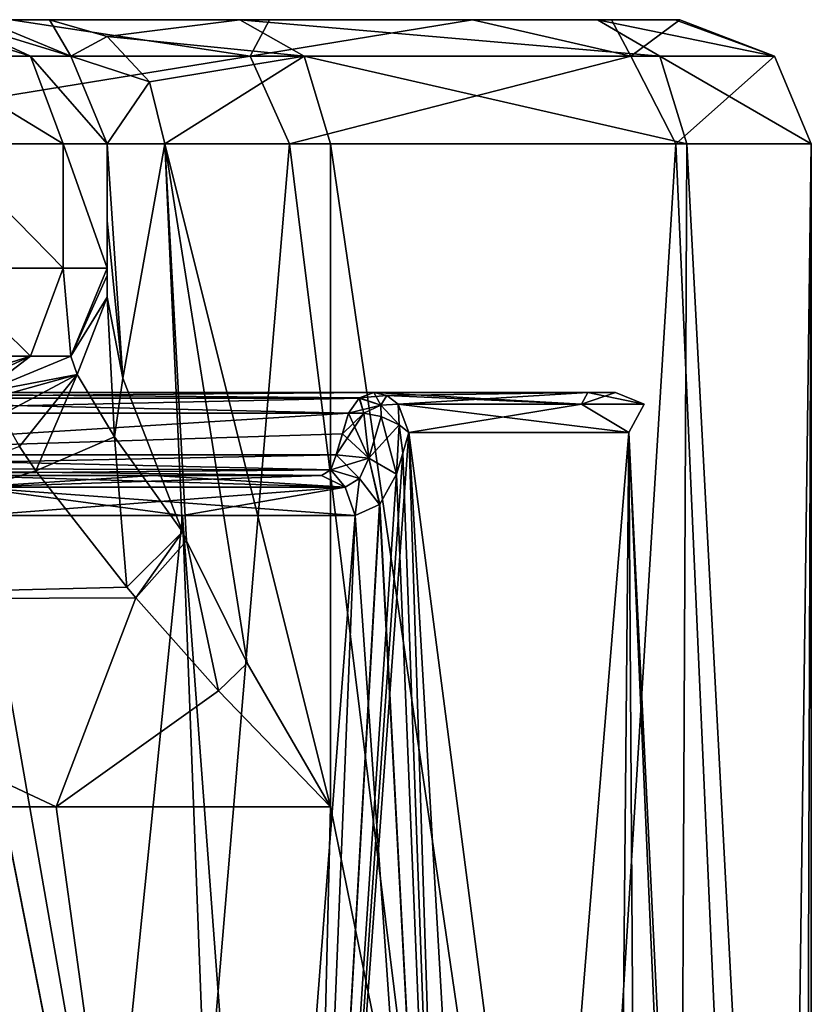
# Model space of a CAD drawing. Units: millimetres. Extents: x -26 to 26, y -4 to 127.
# Drawn here: x 12 to 22, y 115 to 127 of the extents above; entities that cross this region are included whole.
import ezdxf

# ---------------------------------------------------------------- set-up
doc = ezdxf.new("R2010")
doc.units = ezdxf.units.MM
doc.header["$LTSCALE"] = 65.185185
for name, color, linetype in [('239', 7, 'CONTINUOUS'), ('242', 7, 'CONTINUOUS'), ('243', 7, 'CONTINUOUS'), ('244', 7, 'CONTINUOUS'), ('245', 7, 'CONTINUOUS'), ('246', 7, 'CONTINUOUS'), ('251', 7, 'CONTINUOUS'), ('252', 7, 'CONTINUOUS'), ('253', 7, 'CONTINUOUS'), ('255', 7, 'CONTINUOUS'), ('260', 7, 'CONTINUOUS'), ('261', 7, 'CONTINUOUS'), ('262', 7, 'CONTINUOUS'), ('267', 7, 'CONTINUOUS'), ('268', 7, 'CONTINUOUS'), ('272', 7, 'CONTINUOUS'), ('313', 7, 'CONTINUOUS'), ('314', 7, 'CONTINUOUS'), ('320', 7, 'CONTINUOUS'), ('323', 7, 'CONTINUOUS'), ('324', 7, 'CONTINUOUS'), ('327', 7, 'CONTINUOUS'), ('358', 7, 'CONTINUOUS'), ('359', 7, 'CONTINUOUS'), ('360', 7, 'CONTINUOUS'), ('361', 7, 'CONTINUOUS'), ('362', 7, 'CONTINUOUS'), ('386', 7, 'CONTINUOUS'), ('387', 7, 'CONTINUOUS'), ('388', 7, 'CONTINUOUS'), ('389', 7, 'CONTINUOUS'), ('431', 7, 'CONTINUOUS'), ('435', 7, 'CONTINUOUS'), ('436', 7, 'CONTINUOUS')]:
    doc.layers.add(name, color=color, linetype=linetype)

msp = doc.modelspace()

# ---------------------------------------------------------------- linework, layer by layer
at = {"layer": '239', "color": 7, "linetype": 'CONTINUOUS', "true_color": 0xaaaaaa}
for points in [[(-19.915, 127, -1.837), (-19.858, 127, 2.379), (19.915, 127, -1.837), (-19.915, 127, -1.837)], [(-19.087, 127, -5.973), (-19.915, 127, -1.837), (19.087, 127, -5.973), (-19.087, 127, -5.973)], [(19.087, 127, -5.973), (-19.915, 127, -1.837), (19.915, 127, -1.837), (19.087, 127, -5.973)], [(-19.858, 127, 2.379), (-18.918, 127, 6.49), (19.858, 127, 2.379), (-19.858, 127, 2.379)], [(19.915, 127, -1.837), (-19.858, 127, 2.379), (19.858, 127, 2.379), (19.915, 127, -1.837)], [(-17.411, 127, -9.842), (-19.087, 127, -5.973), (17.411, 127, -9.842), (-17.411, 127, -9.842)], [(17.411, 127, -9.842), (-19.087, 127, -5.973), (19.087, 127, -5.973), (17.411, 127, -9.842)], [(-18.918, 127, 6.49), (-14.603, 127, 13.666), (18.918, 127, 6.49), (-18.918, 127, 6.49)], [(19.858, 127, 2.379), (-18.918, 127, 6.49), (18.918, 127, 6.49), (19.858, 127, 2.379)], [(-14.96, 127, -13.274), (-17.411, 127, -9.842), (14.96, 127, -13.274), (-14.96, 127, -13.274)], [(14.96, 127, -13.274), (-17.411, 127, -9.842), (17.411, 127, -9.842), (14.96, 127, -13.274)], [(11.844, 127, -16.116), (-14.96, 127, -13.274), (14.96, 127, -13.274), (11.844, 127, -16.116)], [(-14.603, 127, 13.666), (-12.304, 127, 17.299), (14.603, 127, 13.666), (-14.603, 127, 13.666)], [(18.918, 127, 6.49), (-14.603, 127, 13.666), (14.603, 127, 13.666), (18.918, 127, 6.49)], [(-12.304, 127, 17.299), (-11.5, 127, 21.523), (12.304, 127, 17.299), (-12.304, 127, 17.299)], [(14.603, 127, 13.666), (-12.304, 127, 17.299), (12.304, 127, 17.299), (14.603, 127, 13.666)], [(-11.5, 127, 21.523), (11.5, 127, 21.523), (12.304, 127, 17.299), (-11.5, 127, 21.523)]]:
    msp.add_3dface(points, dxfattribs=at)
at = {"layer": '242', "color": 7, "linetype": 'CONTINUOUS', "true_color": 0xaaaaaa}
for points in [[(13, 124, 79.283), (13, 124, 23.875), (13, 125.5, 79.283), (13, 124, 79.283)], [(13, 125.5, 79.283), (13, 124, 23.875), (13, 124.576, 21.523), (13, 125.5, 79.283)], [(13, 125.5, 21.523), (13, 125.5, 79.283), (13, 124.576, 21.523), (13, 125.5, 21.523)], [(13, 124.576, 21.523), (13, 124, 23.875), (13, 123.913, 22.693), (13, 124.576, 21.523)], [(13, 123.653, 21.524), (13, 124.576, 21.523), (13, 123.913, 22.693), (13, 123.653, 21.524)]]:
    msp.add_3dface(points, dxfattribs=at)
at = {"layer": '243', "color": 7, "linetype": 'CONTINUOUS', "true_color": 0xaaaaaa}
for points in [[(13.309, 103.009, -16.885), (6.956, 104.621, -20.344), (8.228, 125.5, -19.863), (13.309, 103.009, -16.885)], [(15.203, 125.5, -15.203), (13.309, 103.009, -16.885), (8.228, 125.5, -19.863), (15.203, 125.5, -15.203)], [(18.312, 100.388, -11.266), (13.309, 103.009, -16.885), (15.203, 125.5, -15.203), (18.312, 100.388, -11.266)], [(19.863, 125.5, -8.228), (18.312, 100.388, -11.266), (15.203, 125.5, -15.203), (19.863, 125.5, -8.228)], [(21.125, 97, -4), (18.312, 100.388, -11.266), (19.863, 125.5, -8.228), (21.125, 97, -4)], [(21.5, 125.5), (21.125, 97, -4), (19.863, 125.5, -8.228), (21.5, 125.5)], [(21.406, 97, -2.009), (21.125, 97, -4), (21.5, 125.5), (21.406, 97, -2.009)], [(21.5, 97), (21.406, 97, -2.009), (21.5, 125.5), (21.5, 97)]]:
    msp.add_3dface(points, dxfattribs=at)
at = {"layer": '244', "color": 7, "linetype": 'CONTINUOUS', "true_color": 0xaaaaaa}
for points in [[(15.698, 125.5, 14.69), (19.863, 97, 8.228), (19.997, 125.5, 7.897), (15.698, 125.5, 14.69)], [(19.863, 97, 8.228), (15.698, 125.5, 14.69), (15.698, 117.5, 14.69), (19.863, 97, 8.228)], [(19.863, 97, 8.228), (21.5, 97), (19.997, 125.5, 7.897), (19.863, 97, 8.228)], [(21.5, 97), (21.5, 125.5), (19.997, 125.5, 7.897), (21.5, 97)], [(8.228, 97, 19.863), (15.203, 97, 15.203), (8.556, 117.5, 19.724), (8.228, 97, 19.863)], [(8.556, 117.5, 19.724), (15.203, 97, 15.203), (12.386, 117.5, 17.574), (8.556, 117.5, 19.724)], [(12.386, 117.5, 17.574), (15.203, 97, 15.203), (15.698, 117.5, 14.69), (12.386, 117.5, 17.574)], [(15.203, 97, 15.203), (19.863, 97, 8.228), (15.698, 117.5, 14.69), (15.203, 97, 15.203)]]:
    msp.add_3dface(points, dxfattribs=at)
at = {"layer": '245', "color": 7, "linetype": 'CONTINUOUS', "true_color": 0xaaaaaa}
for points in [[(12.139, 121.556, 20.21), (11.944, 121.847, 20.852), (7.063, 119.998, 21.013), (12.139, 121.556, 20.21)], [(13.238, 120.151, 17.896), (12.139, 121.556, 20.21), (7.063, 119.998, 21.013), (13.238, 120.151, 17.896)], [(13.346, 120.023, 17.719), (13.238, 120.151, 17.896), (7.063, 119.998, 21.013), (13.346, 120.023, 17.719)], [(12.386, 117.5, 17.574), (13.346, 120.023, 17.719), (7.063, 119.998, 21.013), (12.386, 117.5, 17.574)], [(13.346, 120.023, 17.719), (12.386, 117.5, 17.574), (14.344, 118.902, 16.284), (13.346, 120.023, 17.719)], [(8.556, 117.5, 19.724), (12.386, 117.5, 17.574), (7.063, 119.998, 21.013), (8.556, 117.5, 19.724)], [(12.386, 117.5, 17.574), (15.698, 117.5, 14.69), (14.344, 118.902, 16.284), (12.386, 117.5, 17.574)]]:
    msp.add_3dface(points, dxfattribs=at)
at = {"layer": '246', "color": 7, "linetype": 'CONTINUOUS', "true_color": 0xaaaaaa}
for points in [[(13, 125.5, 21.523), (13, 124.576, 21.523), (13.192, 122.672, 19.573), (13, 125.5, 21.523)], [(13.699, 125.5, 17.85), (13, 125.5, 21.523), (13.192, 122.672, 19.573), (13.699, 125.5, 17.85)], [(13.911, 120.818, 17.353), (13.699, 125.5, 17.85), (13.192, 122.672, 19.573), (13.911, 120.818, 17.353)], [(15.698, 117.5, 14.69), (15.698, 125.5, 14.69), (13.699, 125.5, 17.85), (15.698, 117.5, 14.69)], [(15.698, 117.5, 14.69), (13.699, 125.5, 17.85), (14.692, 119.235, 15.958), (15.698, 117.5, 14.69)], [(14.692, 119.235, 15.958), (13.699, 125.5, 17.85), (13.96, 120.71, 17.248), (14.692, 119.235, 15.958)], [(13.96, 120.71, 17.248), (13.699, 125.5, 17.85), (13.911, 120.818, 17.353), (13.96, 120.71, 17.248)], [(13, 124.576, 21.523), (13, 123.653, 21.524), (13.192, 122.672, 19.573), (13, 124.576, 21.523)]]:
    msp.add_3dface(points, dxfattribs=at)
at = {"layer": '251', "color": 7, "linetype": 'CONTINUOUS', "true_color": 0xaaaaaa}
for points in [[(13, 124, 23.875), (13, 124, 79.283), (12.561, 122.939, 79.283), (13, 124, 23.875)], [(12.561, 122.939, 23.875), (13, 124, 23.875), (12.561, 122.939, 79.283), (12.561, 122.939, 23.875)], [(11.5, 122.5, 79.283), (11.5, 122.5, 51.579), (12.561, 122.939, 23.875), (11.5, 122.5, 79.283)], [(11.5, 122.5, 79.283), (12.561, 122.939, 23.875), (12.561, 122.939, 79.283), (11.5, 122.5, 79.283)], [(11.5, 122.5, 51.579), (11.5, 122.5, 23.875), (12.561, 122.939, 23.875), (11.5, 122.5, 51.579)]]:
    msp.add_3dface(points, dxfattribs=at)
at = {"layer": '252', "color": 7, "linetype": 'CONTINUOUS', "true_color": 0xaaaaaa}
for points in [[(13, 123.913, 22.693), (13, 124, 23.875), (12.561, 122.939, 23.875), (13, 123.913, 22.693)], [(13, 123.653, 21.524), (13, 123.913, 22.693), (12.561, 122.939, 23.875), (13, 123.653, 21.524)], [(13, 123.653, 21.524), (12.561, 122.939, 23.875), (12.638, 122.717, 21.804), (13, 123.653, 21.524)], [(12.561, 122.939, 23.875), (11.5, 122.5, 23.875), (12.638, 122.717, 21.804), (12.561, 122.939, 23.875)], [(11.5, 122.5, 23.875), (11.61, 122.434, 22.915), (12.638, 122.717, 21.804), (11.5, 122.5, 23.875)], [(11.61, 122.434, 22.915), (11.728, 122.233, 21.95), (12.638, 122.717, 21.804), (11.61, 122.434, 22.915)]]:
    msp.add_3dface(points, dxfattribs=at)
at = {"layer": '253', "color": 7, "linetype": 'CONTINUOUS', "true_color": 0xaaaaaa}
for points in [[(13, 123.653, 21.524), (12.638, 122.717, 21.804), (13.092, 121.965, 19.498), (13, 123.653, 21.524)], [(13.192, 122.672, 19.573), (13, 123.653, 21.524), (13.092, 121.965, 19.498), (13.192, 122.672, 19.573)], [(11.728, 122.233, 21.95), (11.944, 121.847, 20.852), (12.638, 122.717, 21.804), (11.728, 122.233, 21.95)], [(11.944, 121.847, 20.852), (12.139, 121.556, 20.21), (12.638, 122.717, 21.804), (11.944, 121.847, 20.852)], [(12.638, 122.717, 21.804), (12.139, 121.556, 20.21), (13.092, 121.965, 19.498), (12.638, 122.717, 21.804)], [(13.911, 120.818, 17.353), (13.192, 122.672, 19.573), (13.092, 121.965, 19.498), (13.911, 120.818, 17.353)], [(12.139, 121.556, 20.21), (13.238, 120.151, 17.896), (13.092, 121.965, 19.498), (12.139, 121.556, 20.21)], [(13.238, 120.151, 17.896), (13.911, 120.818, 17.353), (13.092, 121.965, 19.498), (13.238, 120.151, 17.896)], [(13.238, 120.151, 17.896), (13.346, 120.023, 17.719), (13.911, 120.818, 17.353), (13.238, 120.151, 17.896)], [(13.346, 120.023, 17.719), (13.96, 120.71, 17.248), (13.911, 120.818, 17.353), (13.346, 120.023, 17.719)], [(13.346, 120.023, 17.719), (14.344, 118.902, 16.284), (13.96, 120.71, 17.248), (13.346, 120.023, 17.719)], [(14.344, 118.902, 16.284), (14.692, 119.235, 15.958), (13.96, 120.71, 17.248), (14.344, 118.902, 16.284)], [(14.344, 118.902, 16.284), (15.698, 117.5, 14.69), (14.692, 119.235, 15.958), (14.344, 118.902, 16.284)]]:
    msp.add_3dface(points, dxfattribs=at)
at = {"layer": '255', "color": 7, "linetype": 'CONTINUOUS', "true_color": 0xaaaaaa}
for points in [[(12.471, 125.5, 81.521), (10.997, 125.5, 83.285), (12.471, 124, 81.521), (12.471, 125.5, 81.521)], [(12.471, 124, 81.521), (10.997, 125.5, 83.285), (10.997, 124, 83.285), (12.471, 124, 81.521)], [(13, 124, 79.283), (13, 125.5, 79.283), (12.471, 125.5, 81.521), (13, 124, 79.283)], [(13, 124, 79.283), (12.471, 125.5, 81.521), (12.471, 124, 81.521), (13, 124, 79.283)]]:
    msp.add_3dface(points, dxfattribs=at)
at = {"layer": '260', "color": 7, "linetype": 'CONTINUOUS', "true_color": 0xaaaaaa}
for points in [[(12.078, 122.939, 81.324), (10.997, 124, 83.285), (10.734, 122.939, 82.934), (12.078, 122.939, 81.324)], [(12.471, 124, 81.521), (10.997, 124, 83.285), (12.078, 122.939, 81.324), (12.471, 124, 81.521)], [(12.561, 122.939, 79.283), (12.471, 124, 81.521), (12.078, 122.939, 81.324), (12.561, 122.939, 79.283)], [(12.561, 122.939, 79.283), (13, 124, 79.283), (12.471, 124, 81.521), (12.561, 122.939, 79.283)], [(10.686, 122.5, 81.527), (11.131, 122.5, 80.848), (12.078, 122.939, 81.324), (10.686, 122.5, 81.527)], [(10.686, 122.5, 81.527), (12.078, 122.939, 81.324), (10.734, 122.939, 82.934), (10.686, 122.5, 81.527)], [(11.131, 122.5, 80.848), (11.5, 122.5, 79.283), (12.078, 122.939, 81.324), (11.131, 122.5, 80.848)], [(11.5, 122.5, 79.283), (12.561, 122.939, 79.283), (12.078, 122.939, 81.324), (11.5, 122.5, 79.283)]]:
    msp.add_3dface(points, dxfattribs=at)
at = {"layer": '261', "color": 7, "linetype": 'CONTINUOUS', "true_color": 0xaaaaaa}
for points in [[(11.5, 127, 21.523), (11.5, 127, 79.283), (12.561, 126.561, 79.283), (11.5, 127, 21.523)], [(12.561, 126.561, 21.523), (11.5, 127, 21.523), (12.561, 126.561, 79.283), (12.561, 126.561, 21.523)], [(13, 125.5, 79.283), (13, 125.5, 21.523), (12.561, 126.561, 21.523), (13, 125.5, 79.283)], [(13, 125.5, 79.283), (12.561, 126.561, 21.523), (12.561, 126.561, 79.283), (13, 125.5, 79.283)]]:
    msp.add_3dface(points, dxfattribs=at)
at = {"layer": '262', "color": 7, "linetype": 'CONTINUOUS', "true_color": 0xaaaaaa}
for points in [[(11.131, 127, 80.848), (10.686, 127, 81.527), (12.078, 126.561, 81.324), (11.131, 127, 80.848)], [(12.078, 126.561, 81.324), (10.686, 127, 81.527), (10.734, 126.561, 82.934), (12.078, 126.561, 81.324)], [(11.5, 127, 79.283), (11.131, 127, 80.848), (12.561, 126.561, 79.283), (11.5, 127, 79.283)], [(12.561, 126.561, 79.283), (11.131, 127, 80.848), (12.078, 126.561, 81.324), (12.561, 126.561, 79.283)], [(10.997, 125.5, 83.285), (12.471, 125.5, 81.521), (10.734, 126.561, 82.934), (10.997, 125.5, 83.285)], [(12.471, 125.5, 81.521), (12.078, 126.561, 81.324), (10.734, 126.561, 82.934), (12.471, 125.5, 81.521)], [(12.471, 125.5, 81.521), (13, 125.5, 79.283), (12.078, 126.561, 81.324), (12.471, 125.5, 81.521)], [(13, 125.5, 79.283), (12.561, 126.561, 79.283), (12.078, 126.561, 81.324), (13, 125.5, 79.283)]]:
    msp.add_3dface(points, dxfattribs=at)
at = {"layer": '267', "color": 7, "linetype": 'CONTINUOUS', "true_color": 0xaaaaaa}
for points in [[(11.844, 127, -16.116), (14.727, 126.561, -15.056), (7.952, 126.561, -19.502), (11.844, 127, -16.116)], [(11.844, 127, -16.116), (14.96, 127, -13.274), (14.727, 126.561, -15.056), (11.844, 127, -16.116)], [(18.918, 127, 6.49), (14.603, 127, 13.666), (19.673, 126.561, 7.519), (18.918, 127, 6.49)], [(14.603, 127, 13.666), (15.378, 126.561, 14.39), (19.673, 126.561, 7.519), (14.603, 127, 13.666)], [(14.96, 127, -13.274), (17.411, 127, -9.842), (14.727, 126.561, -15.056), (14.96, 127, -13.274)], [(17.411, 127, -9.842), (19.321, 126.561, -8.381), (14.727, 126.561, -15.056), (17.411, 127, -9.842)], [(17.411, 127, -9.842), (19.087, 127, -5.973), (19.321, 126.561, -8.381), (17.411, 127, -9.842)], [(19.858, 127, 2.379), (18.918, 127, 6.49), (21.056, 126.561, -0.465), (19.858, 127, 2.379)], [(18.918, 127, 6.49), (19.673, 126.561, 7.519), (21.056, 126.561, -0.465), (18.918, 127, 6.49)], [(19.087, 127, -5.973), (19.915, 127, -1.837), (19.321, 126.561, -8.381), (19.087, 127, -5.973)], [(19.915, 127, -1.837), (21.056, 126.561, -0.465), (19.321, 126.561, -8.381), (19.915, 127, -1.837)], [(19.915, 127, -1.837), (19.858, 127, 2.379), (21.056, 126.561, -0.465), (19.915, 127, -1.837)], [(14.727, 126.561, -15.056), (8.228, 125.5, -19.863), (7.952, 126.561, -19.502), (14.727, 126.561, -15.056)], [(15.203, 125.5, -15.203), (8.228, 125.5, -19.863), (14.727, 126.561, -15.056), (15.203, 125.5, -15.203)], [(19.321, 126.561, -8.381), (15.203, 125.5, -15.203), (14.727, 126.561, -15.056), (19.321, 126.561, -8.381)], [(19.863, 125.5, -8.228), (15.203, 125.5, -15.203), (19.321, 126.561, -8.381), (19.863, 125.5, -8.228)], [(15.698, 125.5, 14.69), (19.997, 125.5, 7.897), (15.378, 126.561, 14.39), (15.698, 125.5, 14.69)], [(15.378, 126.561, 14.39), (19.997, 125.5, 7.897), (19.673, 126.561, 7.519), (15.378, 126.561, 14.39)], [(21.056, 126.561, -0.465), (19.863, 125.5, -8.228), (19.321, 126.561, -8.381), (21.056, 126.561, -0.465)], [(19.997, 125.5, 7.897), (21.5, 125.5), (19.673, 126.561, 7.519), (19.997, 125.5, 7.897)], [(19.673, 126.561, 7.519), (21.5, 125.5), (21.056, 126.561, -0.465), (19.673, 126.561, 7.519)], [(21.5, 125.5), (19.863, 125.5, -8.228), (21.056, 126.561, -0.465), (21.5, 125.5)]]:
    msp.add_3dface(points, dxfattribs=at)
at = {"layer": '268', "color": 7, "linetype": 'CONTINUOUS', "true_color": 0xaaaaaa}
for points in [[(12.304, 127, 17.299), (11.5, 127, 21.523), (12.561, 126.561, 21.523), (12.304, 127, 17.299)], [(14.603, 127, 13.666), (12.304, 127, 17.299), (13.001, 126.799, 17.575), (14.603, 127, 13.666)], [(12.304, 127, 17.299), (12.561, 126.561, 21.523), (13.001, 126.799, 17.575), (12.304, 127, 17.299)], [(15.378, 126.561, 14.39), (14.603, 127, 13.666), (13.001, 126.799, 17.575), (15.378, 126.561, 14.39)], [(13.001, 126.799, 17.575), (12.561, 126.561, 21.523), (13.512, 126.25, 17.776), (13.001, 126.799, 17.575)], [(15.378, 126.561, 14.39), (13.001, 126.799, 17.575), (13.512, 126.25, 17.776), (15.378, 126.561, 14.39)], [(12.561, 126.561, 21.523), (13, 125.5, 21.523), (13.512, 126.25, 17.776), (12.561, 126.561, 21.523)], [(13.699, 125.5, 17.85), (15.378, 126.561, 14.39), (13.512, 126.25, 17.776), (13.699, 125.5, 17.85)], [(13.699, 125.5, 17.85), (15.698, 125.5, 14.69), (15.378, 126.561, 14.39), (13.699, 125.5, 17.85)], [(13, 125.5, 21.523), (13.699, 125.5, 17.85), (13.512, 126.25, 17.776), (13, 125.5, 21.523)]]:
    msp.add_3dface(points, dxfattribs=at)
at = {"layer": '272', "color": 7, "linetype": 'CONTINUOUS', "true_color": 0xaaaaaa}
for points in [[(17.74, 103, 9.869), (15.258, 103, 13.39), (16.643, 122.017, 10.42), (17.74, 103, 9.869)], [(16.643, 122.017, 10.42), (15.258, 103, 13.39), (16.569, 121.768, 10.554), (16.643, 122.017, 10.42)], [(16.569, 121.768, -10.554), (17.248, 103, -10.705), (16.643, 122.017, -10.42), (16.569, 121.768, -10.554)], [(17.248, 103, -10.705), (19.119, 103, -6.824), (16.643, 122.017, -10.42), (17.248, 103, -10.705)], [(16.643, 122.017, -10.42), (19.119, 103, -6.824), (19.296, 122.017, -3.64), (16.643, 122.017, -10.42)], [(19.296, 122.017, 3.64), (17.74, 103, 9.869), (16.643, 122.017, 10.42), (19.296, 122.017, 3.64)], [(19.423, 103, 5.903), (17.74, 103, 9.869), (19.296, 122.017, 3.64), (19.423, 103, 5.903)], [(19.119, 103, -6.824), (20.128, 103, -2.636), (19.296, 122.017, -3.64), (19.119, 103, -6.824)], [(20.128, 103, -2.636), (20.231, 103, 1.671), (19.296, 122.017, -3.64), (20.128, 103, -2.636)], [(20.231, 103, 1.671), (19.423, 103, 5.903), (19.296, 122.017, 3.64), (20.231, 103, 1.671)], [(19.296, 122.017, -3.64), (20.231, 103, 1.671), (19.296, 122.017, 3.64), (19.296, 122.017, -3.64)], [(16.569, 121.768, 10.554), (15.258, 103, 13.39), (16.493, 121.517, 10.688), (16.569, 121.768, 10.554)], [(16.493, 121.517, -10.688), (17.248, 103, -10.705), (16.569, 121.768, -10.554), (16.493, 121.517, -10.688)], [(16.493, 121.517, 10.688), (15.258, 103, 13.39), (16.293, 121.154, 11.013), (16.493, 121.517, 10.688)], [(16.292, 121.153, -11.015), (17.248, 103, -10.705), (16.493, 121.517, -10.688), (16.292, 121.153, -11.015)], [(11.296, 103, -16.867), (14.6, 103, -14.104), (11.013, 121.154, -16.293), (11.296, 103, -16.867)], [(11.013, 121.154, -16.293), (14.6, 103, -14.104), (11.019, 121.15, -16.289), (11.013, 121.154, -16.293)], [(11.019, 121.15, -16.289), (14.6, 103, -14.104), (11.448, 121.017, -15.996), (11.019, 121.15, -16.289)], [(16.293, 121.154, 11.013), (15.258, 103, 13.39), (16.289, 121.15, 11.019), (16.293, 121.154, 11.013)], [(16.289, 121.15, 11.019), (15.258, 103, 13.39), (15.996, 121.017, 11.448), (16.289, 121.15, 11.019)], [(15.996, 121.017, -11.448), (17.248, 103, -10.705), (16.289, 121.15, -11.019), (15.996, 121.017, -11.448)], [(16.289, 121.15, -11.019), (17.248, 103, -10.705), (16.292, 121.153, -11.015), (16.289, 121.15, -11.019)], [(12.089, 103, 16.308), (8.375, 103, 18.492), (11.448, 121.017, 15.996), (12.089, 103, 16.308)], [(11.448, 121.017, -15.996), (14.6, 103, -14.104), (13.909, 121.017, -13.909), (11.448, 121.017, -15.996)], [(13.909, 121.017, 13.909), (12.089, 103, 16.308), (11.448, 121.017, 15.996), (13.909, 121.017, 13.909)], [(15.258, 103, 13.39), (12.089, 103, 16.308), (13.909, 121.017, 13.909), (15.258, 103, 13.39)], [(13.909, 121.017, -13.909), (14.6, 103, -14.104), (15.996, 121.017, -11.448), (13.909, 121.017, -13.909)], [(15.996, 121.017, 11.448), (15.258, 103, 13.39), (13.909, 121.017, 13.909), (15.996, 121.017, 11.448)], [(14.6, 103, -14.104), (17.248, 103, -10.705), (15.996, 121.017, -11.448), (14.6, 103, -14.104)]]:
    msp.add_3dface(points, dxfattribs=at)
at = {"layer": '313', "color": 7, "linetype": 'CONTINUOUS', "true_color": 0xaaaaaa}
for points in [[(7.84, 121.75, -2.796), (15.767, 121.75, -10.723), (15.914, 122.25, -10.461), (7.84, 121.75, -2.796)], [(7.858, 122.25, -2.405), (7.84, 121.75, -2.796), (15.914, 122.25, -10.461), (7.858, 122.25, -2.405)], [(15.914, 122.25, -10.461), (15.767, 121.75, -10.723), (15.841, 122, -10.592), (15.914, 122.25, -10.461)]]:
    msp.add_3dface(points, dxfattribs=at)
at = {"layer": '314', "color": 7, "linetype": 'CONTINUOUS', "true_color": 0xaaaaaa}
for points in [[(8.129, 121.5, -3.697), (11.158, 121.5, -15.59), (15.59, 121.5, -11.158), (8.129, 121.5, -3.697)], [(15.59, 121.5, -11.158), (11.158, 121.5, -15.59), (13.556, 121.5, -13.556), (15.59, 121.5, -11.158)]]:
    msp.add_3dface(points, dxfattribs=at)
at = {"layer": '320', "color": 7, "linetype": 'CONTINUOUS', "true_color": 0xaaaaaa}
for points in [[(7.858, 122.25, 2.405), (7.987, 122.433, 2.275), (15.914, 122.25, 10.461), (7.858, 122.25, 2.405)], [(7.987, 122.433, 2.275), (8.164, 122.5, 2.099), (16.049, 122.438, 10.325), (7.987, 122.433, 2.275)], [(16.043, 122.433, 10.331), (7.987, 122.433, 2.275), (16.049, 122.438, 10.325), (16.043, 122.433, 10.331)], [(15.914, 122.25, 10.461), (7.987, 122.433, 2.275), (16.043, 122.433, 10.331), (15.914, 122.25, 10.461)], [(8.164, 122.5, 2.099), (16.22, 122.5, 10.155), (16.049, 122.438, 10.325), (8.164, 122.5, 2.099)]]:
    msp.add_3dface(points, dxfattribs=at)
at = {"layer": '323', "color": 7, "linetype": 'CONTINUOUS', "true_color": 0xaaaaaa}
for points in [[(7.84, 121.75, 2.796), (15.767, 121.75, 10.723), (15.7, 121.568, 10.912), (7.84, 121.75, 2.796)], [(7.936, 121.587, 3.106), (7.84, 121.75, 2.796), (15.7, 121.568, 10.912), (7.936, 121.587, 3.106)], [(8.129, 121.5, 3.697), (7.936, 121.587, 3.106), (15.59, 121.5, 11.158), (8.129, 121.5, 3.697)], [(15.59, 121.5, 11.158), (7.936, 121.587, 3.106), (15.699, 121.566, 10.915), (15.59, 121.5, 11.158)], [(15.699, 121.566, 10.915), (7.936, 121.587, 3.106), (15.7, 121.568, 10.912), (15.699, 121.566, 10.915)]]:
    msp.add_3dface(points, dxfattribs=at)
at = {"layer": '324', "color": 7, "linetype": 'CONTINUOUS', "true_color": 0xaaaaaa}
for points in [[(15.767, 121.75, -10.723), (7.84, 121.75, -2.796), (7.936, 121.587, -3.105), (15.767, 121.75, -10.723)], [(15.767, 121.75, -10.723), (7.936, 121.587, -3.105), (15.699, 121.566, -10.915), (15.767, 121.75, -10.723)], [(7.936, 121.587, -3.105), (8.129, 121.5, -3.697), (15.699, 121.566, -10.915), (7.936, 121.587, -3.105)], [(8.129, 121.5, -3.697), (15.59, 121.5, -11.158), (15.699, 121.566, -10.915), (8.129, 121.5, -3.697)]]:
    msp.add_3dface(points, dxfattribs=at)
at = {"layer": '327', "color": 7, "linetype": 'CONTINUOUS', "true_color": 0xaaaaaa}
for points in [[(7.858, 122.25, -2.405), (15.914, 122.25, -10.461), (16.043, 122.433, -10.331), (7.858, 122.25, -2.405)], [(7.987, 122.433, -2.275), (7.858, 122.25, -2.405), (16.043, 122.433, -10.331), (7.987, 122.433, -2.275)], [(8.164, 122.5, -2.099), (7.987, 122.433, -2.275), (16.22, 122.5, -10.155), (8.164, 122.5, -2.099)], [(16.22, 122.5, -10.155), (7.987, 122.433, -2.275), (16.049, 122.438, -10.325), (16.22, 122.5, -10.155)], [(16.049, 122.438, -10.325), (7.987, 122.433, -2.275), (16.043, 122.433, -10.331), (16.049, 122.438, -10.325)]]:
    msp.add_3dface(points, dxfattribs=at)
at = {"layer": '358', "color": 7, "linetype": 'CONTINUOUS', "true_color": 0xaaaaaa}
for points in [[(16.22, 122.5, 10.155), (18.804, 122.5, 3.552), (16.378, 122.464, 10.254), (16.22, 122.5, 10.155)], [(18.726, 122.36, -5.378), (16.22, 122.5, -10.155), (16.378, 122.464, -10.254), (18.726, 122.36, -5.378)], [(16.22, 122.5, -10.155), (18.726, 122.36, -5.378), (18.804, 122.5, -3.552), (16.22, 122.5, -10.155)], [(18.804, 122.5, 3.552), (16.514, 122.36, 10.339), (16.378, 122.464, 10.254), (18.804, 122.5, 3.552)], [(16.514, 122.36, -10.339), (18.726, 122.36, -5.378), (16.378, 122.464, -10.254), (16.514, 122.36, -10.339)], [(18.726, 122.36, 5.378), (16.514, 122.36, 10.339), (18.804, 122.5, 3.552), (18.726, 122.36, 5.378)], [(18.726, 122.36, -5.378), (19.484, 122.36), (18.804, 122.5, -3.552), (18.726, 122.36, -5.378)], [(19.484, 122.36), (18.726, 122.36, 5.378), (19.136, 122.5, 0), (19.484, 122.36)], [(19.136, 122.5, 0), (18.726, 122.36, 5.378), (18.804, 122.5, 3.552), (19.136, 122.5, 0)], [(18.804, 122.5, -3.552), (19.484, 122.36), (19.136, 122.5, 0), (18.804, 122.5, -3.552)], [(16.643, 122.017, -10.42), (19.296, 122.017, -3.64), (16.514, 122.36, -10.339), (16.643, 122.017, -10.42)], [(16.514, 122.36, -10.339), (19.296, 122.017, -3.64), (18.726, 122.36, -5.378), (16.514, 122.36, -10.339)], [(18.726, 122.36, 5.378), (16.643, 122.017, 10.42), (16.514, 122.36, 10.339), (18.726, 122.36, 5.378)], [(19.296, 122.017, 3.64), (16.643, 122.017, 10.42), (18.726, 122.36, 5.378), (19.296, 122.017, 3.64)], [(18.726, 122.36, -5.378), (19.296, 122.017, -3.64), (19.484, 122.36), (18.726, 122.36, -5.378)], [(19.484, 122.36), (19.296, 122.017, 3.64), (18.726, 122.36, 5.378), (19.484, 122.36)], [(19.296, 122.017, -3.64), (19.296, 122.017, 3.64), (19.484, 122.36), (19.296, 122.017, -3.64)]]:
    msp.add_3dface(points, dxfattribs=at)
at = {"layer": '359', "color": 7, "linetype": 'CONTINUOUS', "true_color": 0xaaaaaa}
for points in [[(16.043, 122.433, -10.331), (15.914, 122.25, -10.461), (16.1, 122.253, -10.569), (16.043, 122.433, -10.331)], [(16.049, 122.438, -10.325), (16.043, 122.433, -10.331), (16.1, 122.253, -10.569), (16.049, 122.438, -10.325)], [(16.22, 122.5, -10.155), (16.049, 122.438, -10.325), (16.304, 122.347, -10.505), (16.22, 122.5, -10.155)], [(16.304, 122.347, -10.505), (16.049, 122.438, -10.325), (16.1, 122.253, -10.569), (16.304, 122.347, -10.505)], [(16.378, 122.464, -10.254), (16.22, 122.5, -10.155), (16.304, 122.347, -10.505), (16.378, 122.464, -10.254)], [(16.514, 122.36, -10.339), (16.378, 122.464, -10.254), (16.304, 122.347, -10.505), (16.514, 122.36, -10.339)], [(16.31, 122.209, -10.6), (16.304, 122.347, -10.505), (16.1, 122.253, -10.569), (16.31, 122.209, -10.6)], [(16.514, 122.36, -10.339), (16.304, 122.347, -10.505), (16.525, 122.112, -10.534), (16.514, 122.36, -10.339)], [(16.525, 122.112, -10.534), (16.304, 122.347, -10.505), (16.31, 122.209, -10.6), (16.525, 122.112, -10.534)], [(16.643, 122.017, -10.42), (16.514, 122.36, -10.339), (16.525, 122.112, -10.534), (16.643, 122.017, -10.42)]]:
    msp.add_3dface(points, dxfattribs=at)
at = {"layer": '360', "color": 7, "linetype": 'CONTINUOUS', "true_color": 0xaaaaaa}
for points in [[(15.914, 122.25, -10.461), (15.841, 122, -10.592), (16.161, 121.707, -10.863), (15.914, 122.25, -10.461)], [(16.1, 122.253, -10.569), (15.914, 122.25, -10.461), (16.161, 121.707, -10.863), (16.1, 122.253, -10.569)], [(16.31, 122.209, -10.6), (16.1, 122.253, -10.569), (16.161, 121.707, -10.863), (16.31, 122.209, -10.6)], [(16.493, 121.517, -10.688), (16.31, 122.209, -10.6), (16.161, 121.707, -10.863), (16.493, 121.517, -10.688)], [(16.493, 121.517, -10.688), (16.525, 122.112, -10.534), (16.31, 122.209, -10.6), (16.493, 121.517, -10.688)], [(16.493, 121.517, -10.688), (16.569, 121.768, -10.554), (16.525, 122.112, -10.534), (16.493, 121.517, -10.688)], [(16.569, 121.768, -10.554), (16.643, 122.017, -10.42), (16.525, 122.112, -10.534), (16.569, 121.768, -10.554)], [(15.841, 122, -10.592), (15.767, 121.75, -10.723), (16.161, 121.707, -10.863), (15.841, 122, -10.592)]]:
    msp.add_3dface(points, dxfattribs=at)
at = {"layer": '361', "color": 7, "linetype": 'CONTINUOUS', "true_color": 0xaaaaaa}
for points in [[(15.767, 121.75, -10.723), (15.699, 121.566, -10.915), (16.049, 121.463, -11.072), (15.767, 121.75, -10.723)], [(16.161, 121.707, -10.863), (15.767, 121.75, -10.723), (16.049, 121.463, -11.072), (16.161, 121.707, -10.863)], [(16.289, 121.15, -11.019), (16.161, 121.707, -10.863), (16.049, 121.463, -11.072), (16.289, 121.15, -11.019)], [(16.289, 121.15, -11.019), (16.292, 121.153, -11.015), (16.161, 121.707, -10.863), (16.289, 121.15, -11.019)], [(16.292, 121.153, -11.015), (16.493, 121.517, -10.688), (16.161, 121.707, -10.863), (16.292, 121.153, -11.015)], [(15.699, 121.566, -10.915), (15.59, 121.5, -11.158), (15.872, 121.36, -11.36), (15.699, 121.566, -10.915)], [(15.699, 121.566, -10.915), (15.872, 121.36, -11.36), (16.049, 121.463, -11.072), (15.699, 121.566, -10.915)], [(15.872, 121.36, -11.36), (15.996, 121.017, -11.448), (16.049, 121.463, -11.072), (15.872, 121.36, -11.36)], [(15.996, 121.017, -11.448), (16.289, 121.15, -11.019), (16.049, 121.463, -11.072), (15.996, 121.017, -11.448)]]:
    msp.add_3dface(points, dxfattribs=at)
at = {"layer": '362', "color": 7, "linetype": 'CONTINUOUS', "true_color": 0xaaaaaa}
for points in [[(13.556, 121.5, -13.556), (11.158, 121.5, -15.59), (11.36, 121.36, -15.872), (13.556, 121.5, -13.556)], [(15.59, 121.5, -11.158), (13.556, 121.5, -13.556), (11.36, 121.36, -15.872), (15.59, 121.5, -11.158)], [(15.872, 121.36, -11.36), (15.59, 121.5, -11.158), (11.36, 121.36, -15.872), (15.872, 121.36, -11.36)], [(11.448, 121.017, -15.996), (15.872, 121.36, -11.36), (11.36, 121.36, -15.872), (11.448, 121.017, -15.996)], [(11.448, 121.017, -15.996), (13.909, 121.017, -13.909), (15.872, 121.36, -11.36), (11.448, 121.017, -15.996)], [(13.909, 121.017, -13.909), (15.996, 121.017, -11.448), (15.872, 121.36, -11.36), (13.909, 121.017, -13.909)]]:
    msp.add_3dface(points, dxfattribs=at)
at = {"layer": '386', "color": 7, "linetype": 'CONTINUOUS', "true_color": 0xaaaaaa}
for points in [[(11.36, 121.36, 15.872), (11.158, 121.5, 15.59), (15.872, 121.36, 11.36), (11.36, 121.36, 15.872)], [(15.872, 121.36, 11.36), (11.158, 121.5, 15.59), (13.556, 121.5, 13.556), (15.872, 121.36, 11.36)], [(15.59, 121.5, 11.158), (15.872, 121.36, 11.36), (13.556, 121.5, 13.556), (15.59, 121.5, 11.158)], [(15.996, 121.017, 11.448), (13.909, 121.017, 13.909), (11.36, 121.36, 15.872), (15.996, 121.017, 11.448)], [(15.996, 121.017, 11.448), (11.36, 121.36, 15.872), (15.872, 121.36, 11.36), (15.996, 121.017, 11.448)], [(13.909, 121.017, 13.909), (11.448, 121.017, 15.996), (11.36, 121.36, 15.872), (13.909, 121.017, 13.909)]]:
    msp.add_3dface(points, dxfattribs=at)
at = {"layer": '387', "color": 7, "linetype": 'CONTINUOUS', "true_color": 0xaaaaaa}
for points in [[(15.699, 121.566, 10.915), (15.7, 121.568, 10.912), (16.161, 121.707, 10.863), (15.699, 121.566, 10.915)], [(15.699, 121.566, 10.915), (16.161, 121.707, 10.863), (16.049, 121.463, 11.072), (15.699, 121.566, 10.915)], [(15.7, 121.568, 10.912), (15.767, 121.75, 10.723), (16.161, 121.707, 10.863), (15.7, 121.568, 10.912)], [(16.161, 121.707, 10.863), (16.289, 121.15, 11.019), (16.049, 121.463, 11.072), (16.161, 121.707, 10.863)], [(16.493, 121.517, 10.688), (16.293, 121.154, 11.013), (16.161, 121.707, 10.863), (16.493, 121.517, 10.688)], [(16.293, 121.154, 11.013), (16.289, 121.15, 11.019), (16.161, 121.707, 10.863), (16.293, 121.154, 11.013)], [(15.59, 121.5, 11.158), (15.699, 121.566, 10.915), (15.872, 121.36, 11.36), (15.59, 121.5, 11.158)], [(15.872, 121.36, 11.36), (15.699, 121.566, 10.915), (16.049, 121.463, 11.072), (15.872, 121.36, 11.36)], [(15.996, 121.017, 11.448), (15.872, 121.36, 11.36), (16.049, 121.463, 11.072), (15.996, 121.017, 11.448)], [(16.289, 121.15, 11.019), (15.996, 121.017, 11.448), (16.049, 121.463, 11.072), (16.289, 121.15, 11.019)]]:
    msp.add_3dface(points, dxfattribs=at)
at = {"layer": '388', "color": 7, "linetype": 'CONTINUOUS', "true_color": 0xaaaaaa}
for points in [[(16.161, 121.707, 10.863), (15.767, 121.75, 10.723), (16.1, 122.253, 10.569), (16.161, 121.707, 10.863)], [(16.1, 122.253, 10.569), (15.767, 121.75, 10.723), (15.841, 122, 10.592), (16.1, 122.253, 10.569)], [(15.914, 122.25, 10.461), (16.1, 122.253, 10.569), (15.841, 122, 10.592), (15.914, 122.25, 10.461)], [(16.31, 122.209, 10.6), (16.161, 121.707, 10.863), (16.1, 122.253, 10.569), (16.31, 122.209, 10.6)], [(16.525, 122.112, 10.534), (16.161, 121.707, 10.863), (16.31, 122.209, 10.6), (16.525, 122.112, 10.534)], [(16.493, 121.517, 10.688), (16.161, 121.707, 10.863), (16.525, 122.112, 10.534), (16.493, 121.517, 10.688)], [(16.569, 121.768, 10.554), (16.493, 121.517, 10.688), (16.525, 122.112, 10.534), (16.569, 121.768, 10.554)], [(16.643, 122.017, 10.42), (16.569, 121.768, 10.554), (16.525, 122.112, 10.534), (16.643, 122.017, 10.42)]]:
    msp.add_3dface(points, dxfattribs=at)
at = {"layer": '389', "color": 7, "linetype": 'CONTINUOUS', "true_color": 0xaaaaaa}
for points in [[(15.914, 122.25, 10.461), (16.043, 122.433, 10.331), (16.304, 122.347, 10.505), (15.914, 122.25, 10.461)], [(16.043, 122.433, 10.331), (16.049, 122.438, 10.325), (16.304, 122.347, 10.505), (16.043, 122.433, 10.331)], [(16.049, 122.438, 10.325), (16.22, 122.5, 10.155), (16.378, 122.464, 10.254), (16.049, 122.438, 10.325)], [(16.049, 122.438, 10.325), (16.378, 122.464, 10.254), (16.304, 122.347, 10.505), (16.049, 122.438, 10.325)], [(16.378, 122.464, 10.254), (16.514, 122.36, 10.339), (16.304, 122.347, 10.505), (16.378, 122.464, 10.254)], [(16.1, 122.253, 10.569), (15.914, 122.25, 10.461), (16.304, 122.347, 10.505), (16.1, 122.253, 10.569)], [(16.31, 122.209, 10.6), (16.1, 122.253, 10.569), (16.304, 122.347, 10.505), (16.31, 122.209, 10.6)], [(16.514, 122.36, 10.339), (16.525, 122.112, 10.534), (16.304, 122.347, 10.505), (16.514, 122.36, 10.339)], [(16.525, 122.112, 10.534), (16.31, 122.209, 10.6), (16.304, 122.347, 10.505), (16.525, 122.112, 10.534)], [(16.514, 122.36, 10.339), (16.643, 122.017, 10.42), (16.525, 122.112, 10.534), (16.514, 122.36, 10.339)]]:
    msp.add_3dface(points, dxfattribs=at)
at = {"layer": '431', "color": 7, "linetype": 'CONTINUOUS', "true_color": 0xaaaaaa}
for points in [[(8.164, 122.5, 2.099), (8.164, 122.5, -2.099), (19.136, 122.5, 0), (8.164, 122.5, 2.099)], [(8.164, 122.5, -2.099), (16.22, 122.5, -10.155), (18.804, 122.5, -3.552), (8.164, 122.5, -2.099)], [(8.164, 122.5, -2.099), (18.804, 122.5, -3.552), (19.136, 122.5, 0), (8.164, 122.5, -2.099)], [(16.22, 122.5, 10.155), (8.164, 122.5, 2.099), (18.804, 122.5, 3.552), (16.22, 122.5, 10.155)], [(8.164, 122.5, 2.099), (19.136, 122.5, 0), (18.804, 122.5, 3.552), (8.164, 122.5, 2.099)]]:
    msp.add_3dface(points, dxfattribs=at)
at = {"layer": '435', "color": 7, "linetype": 'CONTINUOUS', "true_color": 0xaaaaaa}
for points in [[(11.158, 121.5, 15.59), (5.586, 121.5, 10.018), (15.59, 121.5, 11.158), (11.158, 121.5, 15.59)], [(15.59, 121.5, 11.158), (5.586, 121.5, 10.018), (5.623, 121.5, 9.858), (15.59, 121.5, 11.158)], [(7.5, 121.5, 7.5), (15.59, 121.5, 11.158), (5.62, 121.5, 9.62), (7.5, 121.5, 7.5)], [(5.62, 121.5, 9.62), (15.59, 121.5, 11.158), (5.623, 121.5, 9.679), (5.62, 121.5, 9.62)], [(15.59, 121.5, 11.158), (5.623, 121.5, 9.858), (5.623, 121.5, 9.679), (15.59, 121.5, 11.158)], [(7.5, 121.5, 7.5), (7.646, 121.5, 7.146), (15.59, 121.5, 11.158), (7.5, 121.5, 7.5)], [(7.646, 121.5, 7.146), (7.646, 121.5, 6.032), (15.59, 121.5, 11.158), (7.646, 121.5, 7.146)], [(7.646, 121.5, 6.032), (7.646, 121.5, 4.924), (15.59, 121.5, 11.158), (7.646, 121.5, 6.032)], [(15.59, 121.5, 11.158), (7.646, 121.5, 4.924), (7.719, 121.5, 4.526), (15.59, 121.5, 11.158)], [(15.59, 121.5, 11.158), (7.719, 121.5, 4.526), (7.754, 121.5, 4.431), (15.59, 121.5, 11.158)], [(15.59, 121.5, 11.158), (7.754, 121.5, 4.431), (7.905, 121.5, 4.102), (15.59, 121.5, 11.158)], [(8.129, 121.5, 3.697), (15.59, 121.5, 11.158), (7.905, 121.5, 4.102), (8.129, 121.5, 3.697)], [(11.158, 121.5, 15.59), (15.59, 121.5, 11.158), (13.556, 121.5, 13.556), (11.158, 121.5, 15.59)]]:
    msp.add_3dface(points, dxfattribs=at)
at = {"layer": '436', "color": 7, "linetype": 'CONTINUOUS', "true_color": 0xaaaaaa}
for points in [[(7.858, 122.25, 2.405), (15.914, 122.25, 10.461), (7.84, 121.75, 2.796), (7.858, 122.25, 2.405)], [(7.84, 121.75, 2.796), (15.914, 122.25, 10.461), (15.841, 122, 10.592), (7.84, 121.75, 2.796)], [(15.767, 121.75, 10.723), (7.84, 121.75, 2.796), (15.841, 122, 10.592), (15.767, 121.75, 10.723)]]:
    msp.add_3dface(points, dxfattribs=at)

doc.saveas('drawing.dxf')
